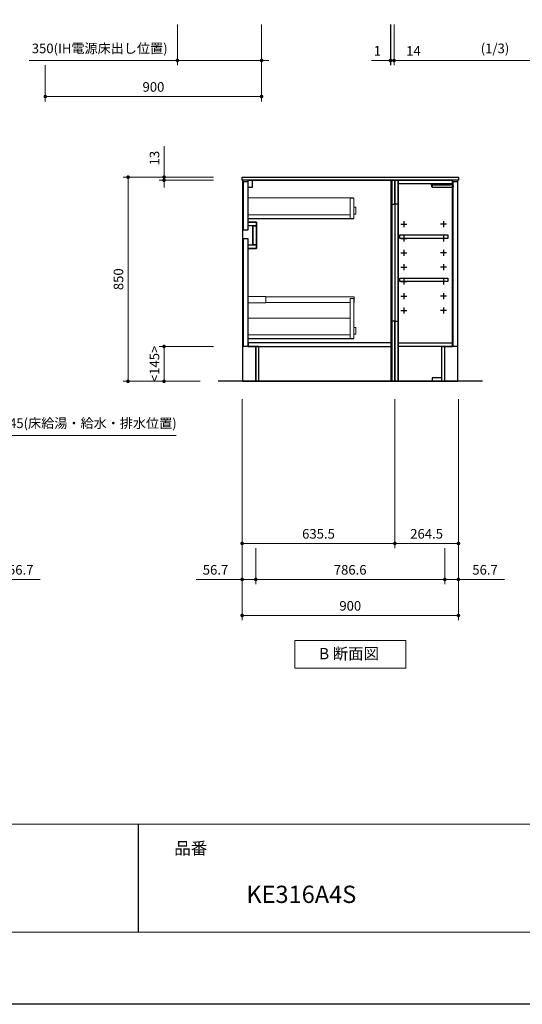
# Model space of a CAD drawing. Extents: x 15500 to 35094, y 32300 to 41409.
# Drawn here: x 22006 to 24098, y 32400 to 36499 of the extents above; entities that cross this region are included whole.
import ezdxf

# ---------------------------------------------------------------- set-up
doc = ezdxf.new("R2010")
doc.units = 0
doc.header["$LTSCALE"] = 80
doc.header["$MEASUREMENT"] = 0
doc.layers.get('0').update_dxf_attribs({"linetype": 'CONTINUOUS'})
doc.layers.get('DEFPOINTS').update_dxf_attribs({"linetype": 'CONTINUOUS'})
doc.layers.add('1', color=7, linetype='CONTINUOUS')
doc.layers.add('KABE', color=130, linetype='CONTINUOUS')
for name, color, linetype, lineweight in [('図面枠', 3, 'CONTINUOUS', 15), ('寸法ﾚｲﾔｰ', 30, 'CONTINUOUS', 13), ('細線ﾚｲﾔｰ', 91, 'CONTINUOUS', 9)]:
    doc.layers.add(name, color=color, linetype=linetype, lineweight=lineweight)
doc.styles.add('sanwa1', font='romans.shx', dxfattribs={"bigfont": 'extfont2.shx'})
doc.dimstyles.new('sanwa1', dxfattribs={"dimtxt": 40, "dimasz": 15, "dimexe": 20, "dimexo": 20, "dimgap": 20, "dimtad": 1, "dimdsep": 46, "dimtxsty": 'sanwa1', "dimblk1": 'DOT', "dimblk2": 'DOT', "dimsah": 1, "dimcen": 0, "dimclrd": 256, "dimclre": 256, "dimclrt": 256, "dimadec": 0, "dimazin": 0, "dimtfac": 1, "dimtix": 1, "dimtmove": 0, "dimatfit": 0, "dimldrblk": 'DOT', "dimfxl": 1, "dimtolj": 1, "dimtzin": 0, "dimlwd": 13, "dimlwe": 13, "dimarcsym": 1})

# ---------------------------------------------------------------- blocks, each defined once
blk = doc.blocks.new('_DOT')
at = {"color": 0, "linetype": 'ByBlock'}
blk.add_line((-0.5, 0), (-1, 0), dxfattribs=at)
at = {"color": 0, "linetype": 'ByBlock', "const_width": 0.5}
blk.add_lwpolyline([(-0.25, 0, 1), (0.25, 0, 1)], format="xyb", close=True, dxfattribs=at)
blk = doc.blocks.new('*D612')
at = {"layer": 'DEFPOINTS', "color": 0}
for p in [(23012.9, 36499.5), (22112.9, 36329.5), (22112.9, 36179.5)]:
    blk.add_point(p, dxfattribs=at)
at = {"layer": '寸法ﾚｲﾔｰ', "linetype": 'Continuous', "lineweight": 13}
for p, q in [((23012.9, 36479.5), (23012.9, 36159.5)), ((22112.9, 36309.5), (22112.9, 36159.5)), ((22997.9, 36179.5), (22127.9, 36179.5))]:
    blk.add_line(p, q, dxfattribs=at)
at = {"layer": '寸法ﾚｲﾔｰ', "lineweight": 13, "xscale": 15, "yscale": 15, "zscale": 15, "rotation": 180}
blk.add_blockref('_DOT', (22112.9, 36179.5), dxfattribs=at)
at = {"layer": '寸法ﾚｲﾔｰ', "lineweight": 13, "xscale": 15, "yscale": 15, "zscale": 15}
blk.add_blockref('_DOT', (23012.9, 36179.5), dxfattribs=at)
at = {"layer": '寸法ﾚｲﾔｰ', "insert": (22562.9, 36219.5), "char_height": 40, "attachment_point": 5, "style": 'sanwa1'}
blk.add_mtext('\\A1;900', dxfattribs=at)
blk = doc.blocks.new('*D613')
at = {"layer": 'DEFPOINTS', "color": 0}
for p in [(22662.9, 36499.5), (23012.9, 36499.5), (22662.9, 36329.5)]:
    blk.add_point(p, dxfattribs=at)
at = {"layer": '寸法ﾚｲﾔｰ', "linetype": 'Continuous', "lineweight": 13}
for p, q in [((22662.9, 36479.5), (22662.9, 36309.5)), ((23012.9, 36479.5), (23012.9, 36309.5)), ((22662.9, 36329.5), (22045.5, 36329.5)), ((22647.9, 36329.5), (22632.9, 36329.5)), ((23012.9, 36329.5), (22662.9, 36329.5)), ((23027.9, 36329.5), (23042.9, 36329.5))]:
    blk.add_line(p, q, dxfattribs=at)
at = {"layer": '寸法ﾚｲﾔｰ', "lineweight": 13, "xscale": 15, "yscale": 15, "zscale": 15}
blk.add_blockref('_DOT', (22662.9, 36329.5), dxfattribs=at)
at = {"layer": '寸法ﾚｲﾔｰ', "lineweight": 13, "xscale": 15, "yscale": 15, "zscale": 15, "rotation": 180}
blk.add_blockref('_DOT', (23012.9, 36329.5), dxfattribs=at)
at = {"layer": '寸法ﾚｲﾔｰ', "insert": (22339.2, 36379.9), "char_height": 40, "attachment_point": 5, "style": 'sanwa1'}
blk.add_mtext('\\A1;{\\A1;350}(IH電源床出し位置)', dxfattribs=at)
blk = doc.blocks.new('*D615')
at = {"layer": 'DEFPOINTS', "color": 0}
for p in [(23549.6, 36499.5), (23550.6, 36499.5), (23549.6, 36329.5)]:
    blk.add_point(p, dxfattribs=at)
at = {"layer": '寸法ﾚｲﾔｰ', "linetype": 'Continuous', "lineweight": 13}
for p, q in [((23549.6, 36479.5), (23549.6, 36309.5)), ((23550.6, 36479.5), (23550.6, 36309.5)), ((23549.6, 36329.5), (23470.1, 36329.5)), ((23534.6, 36329.5), (23519.6, 36329.5)), ((23550.6, 36329.5), (23549.6, 36329.5)), ((23565.6, 36329.5), (23580.6, 36329.5))]:
    blk.add_line(p, q, dxfattribs=at)
at = {"layer": '寸法ﾚｲﾔｰ', "lineweight": 13, "xscale": 15, "yscale": 15, "zscale": 15}
blk.add_blockref('_DOT', (23549.6, 36329.5), dxfattribs=at)
at = {"layer": '寸法ﾚｲﾔｰ', "lineweight": 13, "xscale": 15, "yscale": 15, "zscale": 15, "rotation": 180}
blk.add_blockref('_DOT', (23550.6, 36329.5), dxfattribs=at)
at = {"layer": '寸法ﾚｲﾔｰ', "insert": (23494.9, 36369.5), "char_height": 40, "attachment_point": 5, "style": 'sanwa1'}
blk.add_mtext('\\A1;1', dxfattribs=at)
blk = doc.blocks.new('*D618')
at = {"layer": 'DEFPOINTS', "color": 0}
for p in [(23564.6, 36499.5), (24404.6, 36499.5), (24404.6, 36329.5)]:
    blk.add_point(p, dxfattribs=at)
at = {"layer": '寸法ﾚｲﾔｰ', "linetype": 'Continuous', "lineweight": 13}
for p, q in [((23564.6, 36479.5), (23564.6, 36309.5)), ((24404.6, 36479.5), (24404.6, 36309.5)), ((23579.6, 36329.5), (24389.6, 36329.5))]:
    blk.add_line(p, q, dxfattribs=at)
at = {"layer": '寸法ﾚｲﾔｰ', "lineweight": 13, "xscale": 15, "yscale": 15, "zscale": 15, "rotation": 180}
blk.add_blockref('_DOT', (23564.6, 36329.5), dxfattribs=at)
at = {"layer": '寸法ﾚｲﾔｰ', "lineweight": 13, "xscale": 15, "yscale": 15, "zscale": 15}
blk.add_blockref('_DOT', (24404.6, 36329.5), dxfattribs=at)
at = {"layer": '寸法ﾚｲﾔｰ', "insert": (23984.6, 36379.9), "char_height": 40, "attachment_point": 5, "style": 'sanwa1'}
blk.add_mtext('\\A1;(1/3)', dxfattribs=at)
blk = doc.blocks.new('*D619')
at = {"layer": 'DEFPOINTS', "color": 0}
for p in [(23550.6, 36499.5), (23564.6, 36499.5), (23564.6, 36329.5)]:
    blk.add_point(p, dxfattribs=at)
at = {"layer": '寸法ﾚｲﾔｰ', "linetype": 'Continuous', "lineweight": 13}
for p, q in [((23550.6, 36479.5), (23550.6, 36309.5)), ((23564.6, 36479.5), (23564.6, 36309.5)), ((23535.6, 36329.5), (23520.6, 36329.5)), ((23550.6, 36329.5), (23564.6, 36329.5)), ((23564.6, 36329.5), (23695.6, 36329.5)), ((23579.6, 36329.5), (23594.6, 36329.5))]:
    blk.add_line(p, q, dxfattribs=at)
at = {"layer": '寸法ﾚｲﾔｰ', "lineweight": 13, "xscale": 15, "yscale": 15, "zscale": 15}
blk.add_blockref('_DOT', (23550.6, 36329.5), dxfattribs=at)
at = {"layer": '寸法ﾚｲﾔｰ', "lineweight": 13, "xscale": 15, "yscale": 15, "zscale": 15, "rotation": 180}
blk.add_blockref('_DOT', (23564.6, 36329.5), dxfattribs=at)
at = {"layer": '寸法ﾚｲﾔｰ', "insert": (23645.1, 36369.5), "char_height": 40, "attachment_point": 5, "style": 'sanwa1'}
blk.add_mtext('\\A1;14', dxfattribs=at)
blk = doc.blocks.new('*D697')
at = {"layer": 'DEFPOINTS', "color": 0}
for p in [(22832.3, 35843.7), (22457.3, 34993.7), (22777.3, 34993.7)]:
    blk.add_point(p, dxfattribs=at)
at = {"layer": '寸法ﾚｲﾔｰ', "linetype": 'Continuous', "lineweight": 13}
for p, q in [((22812.3, 35843.7), (22437.3, 35843.7)), ((22457.3, 35828.7), (22457.3, 35008.7)), ((22757.3, 34993.7), (22437.3, 34993.7))]:
    blk.add_line(p, q, dxfattribs=at)
at = {"layer": '寸法ﾚｲﾔｰ', "lineweight": 13, "xscale": 15, "yscale": 15, "zscale": 15}
for p, rotation in [((22457.3, 35843.7), 90), ((22457.3, 34993.7), 270)]:
    blk.add_blockref('_DOT', p, dxfattribs=dict(at, rotation=rotation))
at = {"layer": '寸法ﾚｲﾔｰ', "insert": (22417.3, 35418.7), "char_height": 40, "attachment_point": 5, "rotation": 90, "style": 'sanwa1'}
blk.add_mtext('\\A1;850', dxfattribs=at)
blk = doc.blocks.new('*D698')
at = {"layer": 'DEFPOINTS', "color": 0}
for p in [(22832.3, 35843.7), (22607.3, 35830.7), (22832.3, 35830.7)]:
    blk.add_point(p, dxfattribs=at)
at = {"layer": '寸法ﾚｲﾔｰ', "linetype": 'Continuous', "lineweight": 13}
for p, q in [((22607.3, 35843.7), (22607.3, 35972.7)), ((22812.3, 35843.7), (22587.3, 35843.7)), ((22607.3, 35858.7), (22607.3, 35873.7)), ((22607.3, 35843.7), (22607.3, 35830.7)), ((22812.3, 35830.7), (22587.3, 35830.7)), ((22607.3, 35815.7), (22607.3, 35800.7))]:
    blk.add_line(p, q, dxfattribs=at)
at = {"layer": '寸法ﾚｲﾔｰ', "lineweight": 13, "xscale": 15, "yscale": 15, "zscale": 15}
for p, rotation in [((22607.3, 35843.7), 270), ((22607.3, 35830.7), 90)]:
    blk.add_blockref('_DOT', p, dxfattribs=dict(at, rotation=rotation))
at = {"layer": '寸法ﾚｲﾔｰ', "insert": (22567.3, 35923.2), "char_height": 40, "attachment_point": 5, "rotation": 90, "style": 'sanwa1'}
blk.add_mtext('\\A1;\\A1;13', dxfattribs=at)
blk = doc.blocks.new('*D699')
at = {"layer": 'DEFPOINTS', "color": 0}
for p in [(22607.3, 35138.7), (22832.3, 35138.7), (22777.3, 34993.7)]:
    blk.add_point(p, dxfattribs=at)
at = {"layer": '寸法ﾚｲﾔｰ', "linetype": 'Continuous', "lineweight": 13}
for p, q in [((22812.3, 35138.7), (22587.3, 35138.7)), ((22607.3, 35008.7), (22607.3, 35123.7)), ((22757.3, 34993.7), (22587.3, 34993.7))]:
    blk.add_line(p, q, dxfattribs=at)
at = {"layer": '寸法ﾚｲﾔｰ', "lineweight": 13, "xscale": 15, "yscale": 15, "zscale": 15}
for p, rotation in [((22607.3, 35138.7), 90), ((22607.3, 34993.7), 270)]:
    blk.add_blockref('_DOT', p, dxfattribs=dict(at, rotation=rotation))
at = {"layer": '寸法ﾚｲﾔｰ', "insert": (22567.3, 35066.2), "char_height": 40, "attachment_point": 5, "rotation": 90, "style": 'sanwa1'}
blk.add_mtext('\\A1;\\A1;<145>', dxfattribs=at)
blk = doc.blocks.new('*D700')
at = {"layer": 'DEFPOINTS', "color": 0}
for p in [(22932.3, 34938.7), (23832.3, 34938.7), (22932.3, 34018.7)]:
    blk.add_point(p, dxfattribs=at)
at = {"layer": '寸法ﾚｲﾔｰ', "linetype": 'Continuous', "lineweight": 13}
for p, q in [((22932.3, 34918.7), (22932.3, 33998.7)), ((23832.3, 34918.7), (23832.3, 33998.7)), ((23817.3, 34018.7), (22947.3, 34018.7))]:
    blk.add_line(p, q, dxfattribs=at)
at = {"layer": '寸法ﾚｲﾔｰ', "lineweight": 13, "xscale": 15, "yscale": 15, "zscale": 15, "rotation": 180}
blk.add_blockref('_DOT', (22932.3, 34018.7), dxfattribs=at)
at = {"layer": '寸法ﾚｲﾔｰ', "lineweight": 13, "xscale": 15, "yscale": 15, "zscale": 15}
blk.add_blockref('_DOT', (23832.3, 34018.7), dxfattribs=at)
at = {"layer": '寸法ﾚｲﾔｰ', "insert": (23382.3, 34058.7), "char_height": 40, "attachment_point": 5, "style": 'sanwa1'}
blk.add_mtext('\\A1;900', dxfattribs=at)
blk = doc.blocks.new('*D701')
at = {"layer": 'DEFPOINTS', "color": 0}
for p in [(22989, 34318.7), (23775.6, 34318.7), (23775.6, 34168.7)]:
    blk.add_point(p, dxfattribs=at)
at = {"layer": '寸法ﾚｲﾔｰ', "linetype": 'Continuous', "lineweight": 13}
for p, q in [((22989, 34298.7), (22989, 34148.7)), ((23775.6, 34298.7), (23775.6, 34148.7)), ((23004, 34168.7), (23760.6, 34168.7))]:
    blk.add_line(p, q, dxfattribs=at)
at = {"layer": '寸法ﾚｲﾔｰ', "lineweight": 13, "xscale": 15, "yscale": 15, "zscale": 15, "rotation": 180}
blk.add_blockref('_DOT', (22989, 34168.7), dxfattribs=at)
at = {"layer": '寸法ﾚｲﾔｰ', "lineweight": 13, "xscale": 15, "yscale": 15, "zscale": 15}
blk.add_blockref('_DOT', (23775.6, 34168.7), dxfattribs=at)
at = {"layer": '寸法ﾚｲﾔｰ', "insert": (23381.8, 34208.7), "char_height": 40, "attachment_point": 5, "style": 'sanwa1'}
blk.add_mtext('\\A1;786.6', dxfattribs=at)
blk = doc.blocks.new('*D702')
at = {"layer": 'DEFPOINTS', "color": 0}
for p in [(22932.3, 34938.7), (22989, 34318.7), (22989, 34168.7)]:
    blk.add_point(p, dxfattribs=at)
at = {"layer": '寸法ﾚｲﾔｰ', "linetype": 'Continuous', "lineweight": 13}
for p, q in [((22932.3, 34918.7), (22932.3, 34148.7)), ((22989, 34298.7), (22989, 34148.7)), ((22932.3, 34168.7), (22740.4, 34168.7)), ((22917.3, 34168.7), (22902.3, 34168.7)), ((22932.3, 34168.7), (22989, 34168.7)), ((23004, 34168.7), (23019, 34168.7))]:
    blk.add_line(p, q, dxfattribs=at)
at = {"layer": '寸法ﾚｲﾔｰ', "lineweight": 13, "xscale": 15, "yscale": 15, "zscale": 15}
blk.add_blockref('_DOT', (22932.3, 34168.7), dxfattribs=at)
at = {"layer": '寸法ﾚｲﾔｰ', "lineweight": 13, "xscale": 15, "yscale": 15, "zscale": 15, "rotation": 180}
blk.add_blockref('_DOT', (22989, 34168.7), dxfattribs=at)
at = {"layer": '寸法ﾚｲﾔｰ', "insert": (22821.3, 34208.7), "char_height": 40, "attachment_point": 5, "style": 'sanwa1'}
blk.add_mtext('\\A1;56.7', dxfattribs=at)
blk = doc.blocks.new('*D703')
at = {"layer": 'DEFPOINTS', "color": 0}
for p in [(23832.3, 34938.7), (23775.6, 34318.7), (23775.6, 34168.7)]:
    blk.add_point(p, dxfattribs=at)
at = {"layer": '寸法ﾚｲﾔｰ', "linetype": 'Continuous', "lineweight": 13}
for p, q in [((23832.3, 34918.7), (23832.3, 34148.7)), ((23775.6, 34298.7), (23775.6, 34148.7)), ((23760.6, 34168.7), (23745.6, 34168.7)), ((23832.3, 34168.7), (23775.6, 34168.7)), ((23832.3, 34168.7), (24024.2, 34168.7)), ((23847.3, 34168.7), (23862.3, 34168.7))]:
    blk.add_line(p, q, dxfattribs=at)
at = {"layer": '寸法ﾚｲﾔｰ', "lineweight": 13, "xscale": 15, "yscale": 15, "zscale": 15}
blk.add_blockref('_DOT', (23775.6, 34168.7), dxfattribs=at)
at = {"layer": '寸法ﾚｲﾔｰ', "lineweight": 13, "xscale": 15, "yscale": 15, "zscale": 15, "rotation": 180}
blk.add_blockref('_DOT', (23832.3, 34168.7), dxfattribs=at)
at = {"layer": '寸法ﾚｲﾔｰ', "insert": (23943.2, 34208.7), "char_height": 40, "attachment_point": 5, "style": 'sanwa1'}
blk.add_mtext('\\A1;56.7', dxfattribs=at)
blk = doc.blocks.new('Bdanmenzu')
at = {"layer": '図面枠', "linetype": 'Continuous'}
for p, q in [((461.5, 115.2), (0, 115.2)), ((0, 115.2), (0, 0)), ((461.5, 0), (461.5, 115.2)), ((0, 0), (461.5, 0))]:
    blk.add_line(p, q, dxfattribs=at)
at = {"layer": '図面枠', "insert": (100.4, 60.4), "char_height": 47.267, "attachment_point": 4, "line_spacing_factor": 1.27449, "style": 'sanwa1'}
blk.add_mtext('{\\f小塚ゴシック Pr6N M|b0|i0|c128|p0;B 断面図}', dxfattribs=at)
blk = doc.blocks.new('*D704')
at = {"layer": 'DEFPOINTS', "color": 0}
for p in [(23567.8, 34938.7), (23832.3, 34938.7), (23567.8, 34318.7)]:
    blk.add_point(p, dxfattribs=at)
at = {"layer": '寸法ﾚｲﾔｰ', "linetype": 'Continuous', "lineweight": 13}
for p, q in [((23567.8, 34918.7), (23567.8, 34298.7)), ((23832.3, 34918.7), (23832.3, 34298.7)), ((23817.3, 34318.7), (23582.8, 34318.7))]:
    blk.add_line(p, q, dxfattribs=at)
at = {"layer": '寸法ﾚｲﾔｰ', "lineweight": 13, "xscale": 15, "yscale": 15, "zscale": 15, "rotation": 180}
blk.add_blockref('_DOT', (23567.8, 34318.7), dxfattribs=at)
at = {"layer": '寸法ﾚｲﾔｰ', "lineweight": 13, "xscale": 15, "yscale": 15, "zscale": 15}
blk.add_blockref('_DOT', (23832.3, 34318.7), dxfattribs=at)
at = {"layer": '寸法ﾚｲﾔｰ', "insert": (23700, 34358.7), "char_height": 40, "attachment_point": 5, "style": 'sanwa1'}
blk.add_mtext('\\A1;264.5', dxfattribs=at)
blk = doc.blocks.new('*D705')
at = {"layer": 'DEFPOINTS', "color": 0}
for p in [(22932.3, 34938.7), (23567.8, 34938.7), (23567.8, 34318.7)]:
    blk.add_point(p, dxfattribs=at)
at = {"layer": '寸法ﾚｲﾔｰ', "linetype": 'Continuous', "lineweight": 13}
for p, q in [((22932.3, 34918.7), (22932.3, 34298.7)), ((23567.8, 34918.7), (23567.8, 34298.7)), ((22947.3, 34318.7), (23552.8, 34318.7))]:
    blk.add_line(p, q, dxfattribs=at)
at = {"layer": '寸法ﾚｲﾔｰ', "lineweight": 13, "xscale": 15, "yscale": 15, "zscale": 15, "rotation": 180}
blk.add_blockref('_DOT', (22932.3, 34318.7), dxfattribs=at)
at = {"layer": '寸法ﾚｲﾔｰ', "lineweight": 13, "xscale": 15, "yscale": 15, "zscale": 15}
blk.add_blockref('_DOT', (23567.8, 34318.7), dxfattribs=at)
at = {"layer": '寸法ﾚｲﾔｰ', "insert": (23250, 34358.7), "char_height": 40, "attachment_point": 5, "style": 'sanwa1'}
blk.add_mtext('\\A1;635.5', dxfattribs=at)
blk = doc.blocks.new('*D706')
at = {"layer": 'DEFPOINTS', "color": 0}
for p in [(21554.6, 34938.7), (21899.6, 34938.7), (21554.6, 34768.7)]:
    blk.add_point(p, dxfattribs=at)
at = {"layer": '寸法ﾚｲﾔｰ', "linetype": 'Continuous', "lineweight": 13}
for p, q in [((21554.6, 34918.7), (21554.6, 34748.7)), ((21899.6, 34918.7), (21899.6, 34748.7)), ((21539.6, 34768.7), (21524.6, 34768.7)), ((21899.6, 34768.7), (21554.6, 34768.7)), ((21899.6, 34768.7), (22656.9, 34768.7)), ((21914.6, 34768.7), (21929.6, 34768.7))]:
    blk.add_line(p, q, dxfattribs=at)
at = {"layer": '寸法ﾚｲﾔｰ', "lineweight": 13, "xscale": 15, "yscale": 15, "zscale": 15}
blk.add_blockref('_DOT', (21554.6, 34768.7), dxfattribs=at)
at = {"layer": '寸法ﾚｲﾔｰ', "lineweight": 13, "xscale": 15, "yscale": 15, "zscale": 15, "rotation": 180}
blk.add_blockref('_DOT', (21899.6, 34768.7), dxfattribs=at)
at = {"layer": '寸法ﾚｲﾔｰ', "insert": (22295.7, 34819.1), "char_height": 40, "attachment_point": 5, "style": 'sanwa1'}
blk.add_mtext('\\A1;{\\A1;345}(床給湯・給水・排水位置)', dxfattribs=at)
blk = doc.blocks.new('*D710')
at = {"layer": 'DEFPOINTS', "color": 0}
for p in [(21899.6, 34468.7), (21842.9, 34318.7), (21842.9, 34168.7)]:
    blk.add_point(p, dxfattribs=at)
at = {"layer": '寸法ﾚｲﾔｰ', "linetype": 'Continuous', "lineweight": 13}
for p, q in [((21899.6, 34448.7), (21899.6, 34148.7)), ((21842.9, 34298.7), (21842.9, 34148.7)), ((21827.9, 34168.7), (21812.9, 34168.7)), ((21899.6, 34168.7), (21842.9, 34168.7)), ((21899.6, 34168.7), (22091.5, 34168.7)), ((21914.6, 34168.7), (21929.6, 34168.7))]:
    blk.add_line(p, q, dxfattribs=at)
at = {"layer": '寸法ﾚｲﾔｰ', "lineweight": 13, "xscale": 15, "yscale": 15, "zscale": 15}
blk.add_blockref('_DOT', (21842.9, 34168.7), dxfattribs=at)
at = {"layer": '寸法ﾚｲﾔｰ', "lineweight": 13, "xscale": 15, "yscale": 15, "zscale": 15, "rotation": 180}
blk.add_blockref('_DOT', (21899.6, 34168.7), dxfattribs=at)
at = {"layer": '寸法ﾚｲﾔｰ', "insert": (22010.6, 34208.7), "char_height": 40, "attachment_point": 5, "style": 'sanwa1'}
blk.add_mtext('\\A1;56.7', dxfattribs=at)
blk = doc.blocks.new('A$C66026BD6')
at = {"layer": '細線ﾚｲﾔｰ', "lineweight": 5}
for points in [[(0, 182), (76, 182), (76, 207.5), (0, 207.5)], [(427, 33), (442, 33), (442, 200), (427, 200)], [(0, 33), (427, 33), (427, 48), (0, 48)]]:
    blk.add_lwpolyline(points, close=True, dxfattribs=at)
for points in [[(442, 183.25), (443.7, 183.25), (443.7, 206.25), (76, 206.25), (76, 183.25), (427, 183.25)], [(427, 118.4), (0, 118.4), (0, 31.5), (440, 31.5), (440, 33)], [(442, 51.3), (450, 51.3), (450, 79.7), (442, 79.7)]]:
    blk.add_lwpolyline(points, dxfattribs=at)
blk = doc.blocks.new('A$C66026C5E')
at = {"layer": '細線ﾚｲﾔｰ', "lineweight": 5}
for points in [[(440, 132), (440, 133.4), (0, 133.4), (0, 46.5), (440, 46.5), (440, 48)], [(442, 66.3), (450, 66.3), (450, 94.7), (442, 94.7)]]:
    blk.add_lwpolyline(points, dxfattribs=at)
for points in [[(427, 48), (442, 48), (442, 132), (427, 132)], [(0, 48), (427, 48), (427, 63), (0, 63)]]:
    blk.add_lwpolyline(points, close=True, dxfattribs=at)
blk = doc.blocks.new('A$C6603636D')
for points in [[(0, 0), (0, -837), (-566, -837), (-566, -692), (-611, -692), (-611, -284), (-576, -284), (-576, -174), (-611, -174), (-611, 0)], [(-611, 0), (-594, 0), (-594, -30), (-611, -30)], [(-15, 0), (-12.5, 0), (-12.5, -837), (-15, -837)], [(-0.5, 0), (-12.5, 0), (-12.5, -100), (-0.5, -100)], [(-630.5, -5), (-612.5, -5), (-612.5, -207), (-630.5, -207)], [(-611, -174), (-576, -174), (-576, -189), (-611, -189)], [(-591.6, -189), (-591, -189), (-591, -269), (-591.6, -269)], [(-591, -189), (-576, -189), (-576, -269), (-591, -269)], [(-630.5, -242), (-612.5, -242), (-612.5, -692), (-630.5, -692)], [(-611, -269), (-576, -269), (-576, -284), (-611, -284)], [(-0.5, -587), (-12.5, -587), (-12.5, -837), (-0.5, -837)], [(-611, -692), (-15, -692), (-15, -677), (-611, -677)]]:
    blk.add_lwpolyline(points, close=True)
at = {"layer": '1'}
blk.add_lwpolyline([(-578, -692), (-578.8, -692), (-578.8, -837), (-578, -837)], close=True, dxfattribs=at)
blk.add_blockref('A$C66026BD6', (-612.5, -692), dxfattribs=at)
at = {"layer": '細線ﾚｲﾔｰ'}
blk.add_blockref('A$C66026C5E', (-612.5, -207), dxfattribs=at)
blk = doc.blocks.new('A$C3EAA32FE')
at = {"linetype": 'Continuous'}
for p, q in [((0, 12.5), (25, 12.5)), ((12.5, 25), (12.5, 0))]:
    blk.add_line(p, q, dxfattribs=at)
blk = doc.blocks.new('A$C66026DBF')
at = {"color": 7, "linetype": 'Continuous'}
for p, q in [((0, 9.2), (0, 10.8)), ((0, 8.7), (0, 9.2)), ((0, 8.2), (0, 8.7)), ((0, 7.2), (0, 8.2)), ((0, 6.8), (0, 7.2)), ((0, 5.2), (0, 6.8)), ((0, 0.9), (0, 5.2)), ((0.5, 11.2), (1.5, 11.2)), ((0.5, 0.4), (1.5, 0.4)), ((1.5, 9.4), (1.5, 11.4)), ((1.5, 11.4), (1.7, 11.4)), ((1.5, 9.4), (1.5, 8.8)), ((1.5, 8.8), (1.5, 7.9)), ((1.5, 7.9), (1.5, 5.8)), ((1.5, 5.8), (1.5, 0)), ((1.5, 0), (84.7, 0)), ((1.7, 11.4), (75.9, 11.4)), ((75.9, 11.4), (84.7, 11.4)), ((84.7, 11.4), (85.7, 11.4)), ((85.7, 11.4), (85.7, 5.8)), ((87.4, 9.3), (85.7, 9.4)), ((85.7, 5.8), (85.7, 1)), ((85.7, 2.2), (87.4, 2.3)), ((87.9, 9.2), (87.9, 9.2)), ((87.9, 9.2), (87.9, 9.2)), ((87.9, 2.4), (87.9, 2.4)), ((87.9, 2.4), (87.9, 2.4)), ((88.4, 8.6), (88.2, 8.6)), ((88.2, 8.6), (88.2, 3)), ((88.2, 3.1), (88.4, 3.1))]:
    blk.add_line(p, q, dxfattribs=at)
for centre, radius, start, end in [((0.5, 10.8), 0.5, 90, 180), ((0.5, 0.9), 0.5, 180, 270), ((84.7, 1), 1, 270, 0), ((87.4, 8.6), 0.8, 0, 51.7227), ((87.4, 3), 0.8, 308.2773, 0), ((88.4, 8.4), 0.1, 8.0574, 90), ((88.4, 3.2), 0.1, 270, 351.9426), ((69.7, 5.8), 19, 0, 8.0574), ((69.7, 5.8), 19, 351.9426, 0)]:
    blk.add_arc(centre, radius, start, end, dxfattribs=at)
for points, knots in [([(87.9, 9.2), (87.9, 9.2), (87.9, 9.2), (87.9, 9.2), (87.9, 9.2), (87.8, 9.2), (87.8, 9.2), (87.8, 9.2), (87.7, 9.3), (87.6, 9.3), (87.6, 9.3), (87.5, 9.3), (87.5, 9.3), (87.4, 9.3), (87.4, 9.3), (87.4, 9.3)], [0, 0, 0, 0, 0.0046988, 0.0137442, 0.0310382, 0.0554705, 0.0929614, 0.1361365, 0.2024276, 0.2736589, 0.3410971, 0.4096539, 0.4786425, 0.4973955, 0.5161459, 0.5161459, 0.5161459, 0.5161459]), ([(87.4, 2.3), (87.4, 2.3), (87.4, 2.3), (87.5, 2.3), (87.5, 2.3), (87.5, 2.3), (87.6, 2.3), (87.6, 2.3), (87.6, 2.3), (87.7, 2.3), (87.7, 2.3), (87.7, 2.3), (87.7, 2.3), (87.8, 2.4), (87.8, 2.4), (87.8, 2.4), (87.8, 2.4), (87.8, 2.4), (87.9, 2.4), (87.9, 2.4), (87.9, 2.4), (87.9, 2.4), (87.9, 2.4), (87.9, 2.4), (87.9, 2.4), (87.9, 2.4), (87.9, 2.4), (87.9, 2.4), (87.9, 2.4)], [0, 0, 0, 0, 0.0339399, 0.0678055, 0.1015284, 0.1350517, 0.1683362, 0.2013675, 0.232295, 0.2628708, 0.2929374, 0.3223221, 0.350839, 0.3755485, 0.3991421, 0.4213587, 0.4419331, 0.457018, 0.4707246, 0.4828947, 0.4933703, 0.500462, 0.5062782, 0.5107487, 0.5138315, 0.5156121, 0.5162792, 0.5169719, 0.5169719, 0.5169719, 0.5169719])]:
    blk.add_open_spline(points, degree=3, knots=knots, dxfattribs=at)
blk = doc.blocks.new('A$C66026DDB')
at = {"color": 7, "linetype": 'Continuous'}
for p, q in [((0, 11.4), (0, 13.2)), ((0, 13.2), (2, 13.2)), ((0, 11.4), (0, 11.4)), ((1, 8), (0, 11.4)), ((78.9, 11.4), (0, 11.4)), ((3, 8), (1, 8)), ((87.7, 13.2), (2, 13.2)), ((78.7, 8), (3, 8)), ((78.9, 11.4), (78.7, 8)), ((87.7, 11.4), (78.9, 11.4)), ((87.7, 13.2), (88.7, 13.2)), ((88.7, 11.4), (87.7, 11.4)), ((88.7, 13.2), (88.7, 11.4))]:
    blk.add_line(p, q, dxfattribs=at)
at = {"layer": '1'}
blk.add_blockref('A$C66026DBF', (3, 0), dxfattribs=at)
blk = doc.blocks.new('A$C66036464')
for points in [[(0, -837), (195, -837), (195, -692), (240, -692), (240, 0), (0, 0)], [(0.5, 0), (12.5, 0), (12.5, -100), (0.5, -100)], [(15, 0), (12.5, 0), (12.5, -837), (15, -837)], [(240, -15), (15, -15), (15, 0), (240, 0)], [(220.5, -242), (20.5, -242), (20.5, -227), (220.5, -227)], [(220.5, -422), (20.5, -422), (20.5, -407), (220.5, -407)], [(0.5, -587), (12.5, -587), (12.5, -837), (0.5, -837)], [(240, -692), (15, -692), (15, -677), (240, -677)], [(195, -822), (155, -822), (155, -837), (195, -837)]]:
    blk.add_lwpolyline(points, close=True)
at = {"layer": '1'}
for points in [[(243, -5), (261, -5), (261, -692), (243, -692)], [(207.8, -692), (207, -692), (207, -837), (207.8, -837)]]:
    blk.add_lwpolyline(points, close=True, dxfattribs=at)
for p in [(25.5, -194.5), (25.5, -254.5), (25.5, -314.5), (25.5, -374.5), (25.5, -434.5), (25.5, -494.5), (25.5, -554.5)]:
    blk.add_blockref('A$C3EAA32FE', p)
at = {"xscale": -1}
for p in [(215.5, -194.5), (215.5, -254.5), (215.5, -314.5), (215.5, -374.5), (215.5, -434.5), (215.5, -494.5), (215.5, -554.5)]:
    blk.add_blockref('A$C3EAA32FE', p, dxfattribs=at)
at = {"layer": '1'}
blk.add_blockref('A$C66026DDB', (151.3, -28.2), dxfattribs=at)

msp = doc.modelspace()

# ---------------------------------------------------------------- linework, layer by layer
msp.add_line((22499.599, 33149.599), (22499.599, 32699.599))
msp.add_lwpolyline([(22932.283, 35843.672), (23832.283, 35843.672), (23832.283, 35830.672), (22932.283, 35830.672)], close=True)
at = {"linetype": 'Continuous'}
msp.add_lwpolyline([(22934.283, 34993.672), (23830.283, 34993.672), (23830.283, 35830.672), (22934.283, 35830.672)], close=True, dxfattribs=at)
at = {"layer": 'DEFPOINTS'}
msp.add_line((28199.599, 32399.599), (15599.599, 32399.599), dxfattribs=at)
at = {"layer": 'KABE', "linetype": 'Continuous'}
msp.add_line((23932.282, 34993.672), (22832.282, 34993.672), dxfattribs=at)
at = {"layer": '図面枠'}
for p, q in [((15899.599, 33149.599), (27899.599, 33149.599)), ((15899.599, 32699.599), (27899.599, 32699.599))]:
    msp.add_line(p, q, dxfattribs=at)

# ---------------------------------------------------------------- block references
at = {"linetype": 'Continuous'}
msp.add_blockref('Bdanmenzu', (23151.536, 33799.403), dxfattribs=at)
at = {"layer": '1'}
for name in ['A$C6603636D', 'A$C66036464']:
    msp.add_blockref(name, (23567.783, 35830.672), dxfattribs=at)

# ---------------------------------------------------------------- texts
at = {"layer": '図面枠', "linetype": 'Continuous', "style": 'sanwa1'}
msp.add_text('KE316A4S', height=72, dxfattribs=at).set_placement((22949.599, 32821.536))
at = {"layer": '図面枠', "insert": (22649.599, 33074.599), "char_height": 50.4, "attachment_point": 1, "line_spacing_factor": 2.243545, "style": 'sanwa1'}
msp.add_mtext('{\\f小塚ゴシック Pr6N M|b0|i0|c128|p0;品番}', dxfattribs=at)

# ---------------------------------------------------------------- dimensions: what is measured, and where the dimension line sits
at = {"layer": '寸法ﾚｲﾔｰ', "linetype": 'Continuous'}
for base, p1, p2, angle, text, picture, middle in [((22662.91, 36329.464), (23012.91, 36499.464), (22662.91, 36499.464), 180, '{\\A1;<>}(IH電源床出し位置)', '*D613', (22339.196, 36329.464)), ((22607.282, 35830.672), (22832.282, 35843.672), (22832.282, 35830.672), 270, '\\A1;<>', '*D698', (22607.282, 35923.196)), ((22607.282, 35138.672), (22777.282, 34993.672), (22832.282, 35138.672), 270, '\\A1;<<>>', '*D699', (22607.282, 35066.172)), ((21554.599, 34768.672), (21899.599, 34938.672), (21554.599, 34938.672), 180, '{\\A1;<>}(床給湯・給水・排水位置)', '*D706', (22295.742, 34768.672))]:
    dim = msp.add_linear_dim(base=base, p1=p1, p2=p2, angle=angle, text=text, dimstyle='sanwa1', dxfattribs=at)
    dim.commit()
    dim.dimension.update_dxf_attribs({"geometry": picture, "text_midpoint": middle, "dimtype": 160})
dim = msp.add_linear_dim(base=(22112.91, 36179.464), p1=(23012.91, 36499.464), p2=(22112.91, 36329.464), dimstyle='sanwa1', dxfattribs=at)
dim.commit()
dim.dimension.update_dxf_attribs({"geometry": '*D612', "text_midpoint": (22562.91, 36219.464)})
dim = msp.add_linear_dim(base=(23549.624, 36329.464), p1=(23550.624, 36499.464), p2=(23549.624, 36499.464), dimstyle='sanwa1', dxfattribs=at)
dim.commit()
dim.dimension.update_dxf_attribs({"geometry": '*D615', "text_midpoint": (23494.862, 36329.464), "dimtype": 160})
dim = msp.add_linear_dim(base=(23564.624, 36329.464), p1=(23550.624, 36499.464), p2=(23564.624, 36499.464), dimstyle='sanwa1', override={"dimtmove": 1}, dxfattribs=at)
dim.commit()
dim.dimension.update_dxf_attribs({"geometry": '*D619', "text_midpoint": (23645.148, 36329.464), "dimtype": 160})
dim = msp.add_linear_dim(base=(24404.624, 36329.464), p1=(23564.624, 36499.464), p2=(24404.624, 36499.464), text='(1/3)', dimstyle='sanwa1', dxfattribs=at)
dim.commit()
dim.dimension.update_dxf_attribs({"geometry": '*D618', "text_midpoint": (23984.624, 36379.94)})
for base, p1, p2, angle, picture, middle in [((22457.282, 34993.672), (22832.282, 35843.672), (22777.282, 34993.672), 270, '*D697', (22417.282, 35418.672)), ((22932.282, 34018.672), (23832.282, 34938.672), (22932.282, 34938.672), 180, '*D700', (23382.282, 34058.672))]:
    dim = msp.add_linear_dim(base=base, p1=p1, p2=p2, angle=angle, dimstyle='sanwa1', dxfattribs=at)
    dim.commit()
    dim.dimension.update_dxf_attribs({"geometry": picture, "text_midpoint": middle})
for base, p1, p2, angle, picture, middle in [((22988.983, 34168.672), (22932.282, 34938.672), (22988.983, 34318.672), 0, '*D702', (22821.329, 34168.672)), ((23775.583, 34168.672), (23832.282, 34938.672), (23775.583, 34318.672), 180, '*D703', (23943.234, 34168.672)), ((21842.901, 34168.672), (21899.599, 34468.672), (21842.901, 34318.672), 180, '*D710', (22010.551, 34168.672)), ((23775.583, 34168.672), (22988.983, 34318.672), (23775.583, 34318.672), 0, '*D701', (23381.782, 34168.672))]:
    dim = msp.add_linear_dim(base=base, p1=p1, p2=p2, angle=angle, dimstyle='sanwa1', override={"dimclrd": 256}, dxfattribs=at)
    dim.commit()
    dim.dimension.update_dxf_attribs({"geometry": picture, "text_midpoint": middle, "dimtype": 160})
dim = msp.add_linear_dim(base=(23567.783, 34318.672), p1=(22932.282, 34938.672), p2=(23567.783, 34938.672), angle=180, dimstyle='sanwa1', override={"dimarcsym": 0}, dxfattribs=at)
dim.commit()
dim.dimension.update_dxf_attribs({"geometry": '*D705', "text_midpoint": (23250.033, 34358.672)})
dim = msp.add_linear_dim(base=(23567.783, 34318.672), p1=(23832.282, 34938.672), p2=(23567.783, 34938.672), dimstyle='sanwa1', override={"dimarcsym": 0}, dxfattribs=at)
dim.commit()
dim.dimension.update_dxf_attribs({"geometry": '*D704', "text_midpoint": (23700.032, 34358.672)})

doc.saveas('drawing.dxf')
